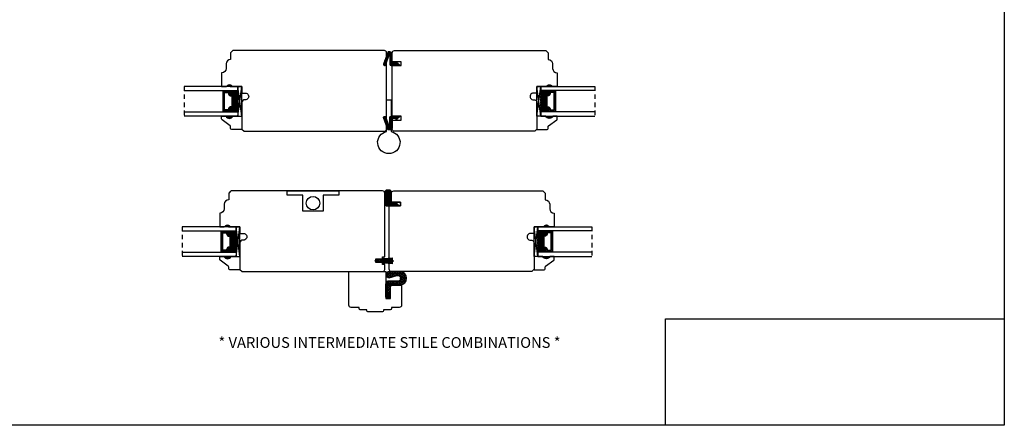
# Model space of a CAD drawing. Units: millimetres. Extents: x 43402.9 to 43445.8, y 42667.8 to 42697.
# Drawn here: x 43418.3 to 43445.8, y 42667.8 to 42679.1 of the extents above; entities that cross this region are included whole.
import ezdxf

# ---------------------------------------------------------------- set-up
doc = ezdxf.new("R2010")
doc.units = ezdxf.units.MM
doc.linetypes.add('HIDDEN2', pattern=[0.1875, 0.125, -0.0625])
doc.styles.get("Standard").update_dxf_attribs({"font": 'arial.ttf'})
picture_1 = doc.add_image_def('image1.png', size_in_pixel=(2983, 939))

msp = doc.modelspace()

# ---------------------------------------------------------------- hatches: boundary and pattern name
h = msp.add_hatch()
h.set_pattern_fill('HONEY', color=256, scale=0.15, angle=360)
h.set_pattern_definition([(360, (43594.115433, 42520.00043), (0.028125, 0.0162379763), [0.01875, -0.0375]), (120, (43594.115433, 42520.00043), (-0.028125, 0.0162379763), [0.01875, -0.0375]), (60, (43594.115433, 42520.00043), (1e-17, 0.0324759526), [-0.0375, 0.01875])])
edge = h.paths.add_edge_path()
edge.add_line((43428.82897, 42677.90918), (43428.82397, 42677.86718))
edge.add_line((43428.82397, 42677.86718), (43428.71497, 42677.86718))
edge.add_line((43428.71497, 42677.86718), (43428.71497, 42678.12018))
edge.add_arc((43428.65297, 42678.12018), 0.062, 0, 90)
edge.add_line((43428.65297, 42678.18218), (43428.60574, 42678.18218))
edge.add_arc((43428.60574, 42678.16718), 0.015, 90, 160.149945)
edge.add_line((43428.59163, 42678.17227), (43428.47175, 42677.84018))
edge.add_arc((43428.48586, 42677.83509), 0.015, 160.149945, 249.521866)
edge.add_line((43428.48061, 42677.82104), (43428.51059, 42677.80984))
edge.add_arc((43428.51584, 42677.8239), 0.015, 249.521866, 340.149945)
edge.add_line((43428.52995, 42677.8188), (43428.62286, 42678.07618))
edge.add_arc((43428.63697, 42678.07108), 0.015, 0, 160.149945, ccw=False)
edge.add_line((43428.65197, 42678.07108), (43428.65197, 42677.83618))
edge.add_arc((43428.68297, 42677.83618), 0.031, 180, 270)
edge.add_line((43428.68297, 42677.80518), (43428.93297, 42677.80518))
edge.add_line((43428.93297, 42677.80518), (43428.82897, 42677.90918))
h = msp.add_hatch(color=256)
h.dxf.hatch_style = 1
h.paths.add_polyline_path([(43424.08841, 42677.2236), (43424.27591, 42677.2236, 0.66666667)])
h = msp.add_hatch(color=256)
h.dxf.hatch_style = 1
h.paths.add_polyline_path([(43433.18499, 42677.22353), (43432.99749, 42677.22353, -0.66666667)])
at = {"linetype": 'Continuous'}
h = msp.add_hatch(dxfattribs=at)
h.set_pattern_fill('DOTS', color=256, scale=0.1, angle=450, style=0)
h.set_pattern_definition([(90, (43433.805714, 42670.418004), (0.00625, 0.003125), [0, -0.00625])])
h.paths.add_polyline_path([(43424.19528, 42676.53686), (43424.19528, 42676.51148), (43424.04191, 42676.51148), (43424.04191, 42676.53686)])
h.paths.add_polyline_path([(43424.19528, 42677.10523), (43424.19528, 42677.07986), (43424.04191, 42677.07986), (43424.04191, 42677.10523)])
h = msp.add_hatch(dxfattribs=at)
h.set_pattern_fill('DASH', color=256, scale=0.1, angle=450, style=0)
h.set_pattern_definition([(90, (43433.805714, 42670.418004), (0.0125, 0.0125), [0.0125, -0.0125])])
h.paths.add_polyline_path([(43424.27991, 42676.98023, 0.41421356), (43424.26428, 42676.99586), (43424.20745, 42676.99586, -0.32087081), (43424.18672, 42677.02875), (43424.21091, 42677.06423, 0.41421356), (43424.19528, 42677.07986), (43424.19528, 42677.10523), (43424.41691, 42677.10523), (43424.41691, 42676.51148), (43424.19528, 42676.51148), (43424.19528, 42676.53686, 0.41421356), (43424.21091, 42676.55248), (43424.18672, 42676.58836, -0.33597463), (43424.20708, 42676.62086), (43424.26428, 42676.62086, 0.41421356), (43424.27991, 42676.63648)])
h = msp.add_hatch(dxfattribs=at)
h.set_pattern_fill('DASH', color=256, scale=0.1, angle=450, style=0)
h.set_pattern_definition([(90, (43430.783783, 42670.417931), (0.0125, 0.0125), [0.0125, -0.0125])])
h.paths.add_polyline_path([(43432.99349, 42676.98016, -0.41421356), (43433.00911, 42676.99579), (43433.06595, 42676.99579, 0.32087081), (43433.08668, 42677.02867), (43433.06249, 42677.06416, -0.41421356), (43433.07811, 42677.07979), (43433.07811, 42677.10516), (43432.85649, 42677.10516), (43432.85649, 42676.51141), (43433.07811, 42676.51141), (43433.07811, 42676.53679, -0.41421356), (43433.06249, 42676.55241), (43433.08668, 42676.58828, 0.33597463), (43433.06631, 42676.62079), (43433.00911, 42676.62079, -0.41421356), (43432.99349, 42676.63641)])
h = msp.add_hatch(dxfattribs=at)
h.set_pattern_fill('DOTS', color=256, scale=0.1, angle=450, style=0)
h.set_pattern_definition([(90, (43430.783783, 42670.417931), (0.00625, 0.003125), [0, -0.00625])])
h.paths.add_polyline_path([(43433.07811, 42676.53679), (43433.07811, 42676.51141), (43433.23149, 42676.51141), (43433.23149, 42676.53679)])
h.paths.add_polyline_path([(43433.07811, 42677.10516), (43433.07811, 42677.07979), (43433.23149, 42677.07979), (43433.23149, 42677.10516)])
h = msp.add_hatch(color=256)
h.dxf.hatch_style = 1
h.paths.add_polyline_path([(43424.08841, 42676.39311), (43424.27591, 42676.39311, -0.66666667)])
h = msp.add_hatch()
h.set_pattern_fill('HONEY', color=256, scale=0.15, angle=360)
h.set_pattern_definition([(360, (43594.115433, 42519.50043), (0.028125, 0.0162379763), [0.01875, -0.0375]), (120, (43594.115433, 42519.50043), (-0.028125, 0.0162379763), [0.01875, -0.0375]), (60, (43594.115433, 42519.50043), (1e-17, 0.0324759526), [-0.0375, 0.01875])])
edge = h.paths.add_edge_path()
edge.add_line((43428.82897, 42676.28788), (43428.82397, 42676.32988))
edge.add_line((43428.82397, 42676.32988), (43428.71497, 42676.32988))
edge.add_line((43428.71497, 42676.32988), (43428.71497, 42676.07688))
edge.add_arc((43428.65297, 42676.07688), 0.062, 270, 360, ccw=False)
edge.add_line((43428.65297, 42676.01488), (43428.60574, 42676.01488))
edge.add_arc((43428.60574, 42676.02988), 0.015, 199.850055, 270, ccw=False)
edge.add_line((43428.59163, 42676.02479), (43428.47175, 42676.35688))
edge.add_arc((43428.48586, 42676.36197), 0.015, 110.478134, 199.850055, ccw=False)
edge.add_line((43428.48061, 42676.37602), (43428.51059, 42676.38722))
edge.add_arc((43428.51584, 42676.37317), 0.015, 19.850055, 110.478134, ccw=False)
edge.add_line((43428.52995, 42676.37826), (43428.62286, 42676.12088))
edge.add_arc((43428.63697, 42676.12598), 0.015, 199.850055, 360)
edge.add_line((43428.65197, 42676.12598), (43428.65197, 42676.36088))
edge.add_arc((43428.68297, 42676.36088), 0.031, 90, 180, ccw=False)
edge.add_line((43428.68297, 42676.39188), (43428.93297, 42676.39188))
edge.add_line((43428.93297, 42676.39188), (43428.82897, 42676.28788))
h = msp.add_hatch(color=256)
h.dxf.hatch_style = 1
h.paths.add_polyline_path([(43433.18499, 42676.39304), (43432.99749, 42676.39304, 0.66666667)])
h = msp.add_hatch()
h.set_pattern_fill('HONEY', color=256, scale=0.15)
h.set_pattern_definition([(0, (43313.351041, 42636.109395), (0.028125, 0.0162379763), [0.01875, -0.0375]), (120, (43313.351041, 42636.109395), (-0.028125, 0.0162379763), [0.01875, -0.0375]), (60, (43313.351041, 42636.109395), (6e-18, 0.0324759526), [-0.0375, 0.01875])])
h.paths.add_polyline_path([(43428.69438, 42674.26934, 0.41421356), (43428.63238, 42674.33134), (43428.63046, 42674.33134), (43428.56938, 42674.33134, 0.41421356), (43428.50688, 42674.26884), (43428.50688, 42673.95434, 0.41421356), (43428.56938, 42673.89184), (43428.91238, 42673.89184), (43428.80838, 42673.99584), (43428.80338, 42673.95384), (43428.69438, 42673.95384)])
h = msp.add_hatch(color=256)
h.dxf.hatch_style = 1
h.paths.add_polyline_path([(43424.03657, 42673.31232), (43424.22407, 42673.31232, 0.66666667)])
h = msp.add_hatch(color=256)
h.dxf.hatch_style = 1
h.paths.add_polyline_path([(43433.1019, 42673.31239), (43432.9144, 42673.31239, -0.66666667)])
h = msp.add_hatch(dxfattribs=at)
h.set_pattern_fill('DOTS', color=256, scale=0.1, angle=450, style=0)
h.set_pattern_definition([(90, (43433.7538756, 42666.506719), (0.00625, 0.003125), [0, -0.00625])])
h.paths.add_polyline_path([(43424.14345, 42672.62557), (43424.14345, 42672.6002), (43423.99007, 42672.6002), (43423.99007, 42672.62557)])
h.paths.add_polyline_path([(43424.14345, 42673.19395), (43424.14345, 42673.16857), (43423.99007, 42673.16857), (43423.99007, 42673.19395)])
h = msp.add_hatch(dxfattribs=at)
h.set_pattern_fill('DASH', color=256, scale=0.1, angle=450, style=0)
h.set_pattern_definition([(90, (43433.753876, 42666.506719), (0.0125, 0.0125), [0.0125, -0.0125])])
h.paths.add_polyline_path([(43424.22807, 42673.06895, 0.41421356), (43424.21245, 42673.08457), (43424.15561, 42673.08457, -0.32087081), (43424.13488, 42673.11746), (43424.15907, 42673.15295, 0.41421356), (43424.14345, 42673.16857), (43424.14345, 42673.19395), (43424.36507, 42673.19395), (43424.36507, 42672.6002), (43424.14345, 42672.6002), (43424.14345, 42672.62557, 0.41421356), (43424.15907, 42672.6412), (43424.13488, 42672.67707, -0.33597463), (43424.15525, 42672.70957), (43424.21245, 42672.70957, 0.41421356), (43424.22807, 42672.7252)])
h = msp.add_hatch(dxfattribs=at)
h.set_pattern_fill('DASH', color=256, scale=0.1, angle=450, style=0)
h.set_pattern_definition([(90, (43430.700695, 42666.506793), (0.0125, 0.0125), [0.0125, -0.0125])])
h.paths.add_polyline_path([(43432.9104, 42673.06902, -0.41421356), (43432.92602, 42673.08465), (43432.98286, 42673.08465, 0.32087081), (43433.00359, 42673.11753), (43432.9794, 42673.15302, -0.41421356), (43432.99502, 42673.16865), (43432.99502, 42673.19402), (43432.7734, 42673.19402), (43432.7734, 42672.60027), (43432.99502, 42672.60027), (43432.99502, 42672.62565, -0.41421356), (43432.9794, 42672.64127), (43433.00359, 42672.67714, 0.33597463), (43432.98322, 42672.70965), (43432.92602, 42672.70965, -0.41421356), (43432.9104, 42672.72527)])
h = msp.add_hatch(dxfattribs=at)
h.set_pattern_fill('DOTS', color=256, scale=0.1, angle=450, style=0)
h.set_pattern_definition([(90, (43430.700695, 42666.5067927), (0.00625, 0.003125), [0, -0.00625])])
h.paths.add_polyline_path([(43432.99502, 42672.62565), (43432.99502, 42672.60027), (43433.1484, 42672.60027), (43433.1484, 42672.62565)])
h.paths.add_polyline_path([(43432.99502, 42673.19402), (43432.99502, 42673.16865), (43433.1484, 42673.16865), (43433.1484, 42673.19402)])
h = msp.add_hatch(color=256)
h.dxf.hatch_style = 1
h.paths.add_polyline_path([(43424.03657, 42672.48183), (43424.22407, 42672.48183, -0.66666667)])
h = msp.add_hatch(color=256)
h.dxf.hatch_style = 1
h.paths.add_polyline_path([(43433.1019, 42672.4819), (43432.9144, 42672.4819, 0.66666667)])
h = msp.add_hatch()
h.set_pattern_fill('HONEY', color=256, scale=0.2, angle=90)
h.set_pattern_definition([(90, (43479.784829, 42566.03642), (-0.021650635, 0.0375), [0.025, -0.05]), (210, (43479.784829, 42566.03642), (-0.021650635, -0.0375), [0.025, -0.05]), (150, (43479.784829, 42566.03642), (-0.04330127, 1e-17), [-0.05, 0.025])])
h.paths.add_polyline_path([(43428.56894, 42671.34418), (43428.53927, 42671.34418), (43428.53942, 42671.72157), (43428.85977, 42671.72144), (43428.85976, 42671.68794), (43428.56749, 42671.68806), (43428.56736, 42671.37463), (43428.66234, 42671.46954), (43428.66234, 42671.4375)], flags=16)
edge = h.paths.add_edge_path()
edge.add_line((43428.86852, 42671.79124), (43428.5958, 42671.79135))
edge.add_arc((43428.59577, 42671.73423), 0.05713, 449.976368, 539.976368)
edge.add_line((43428.53865, 42671.73425), (43428.53848, 42671.3434))
edge.add_line((43428.53848, 42671.3434), (43428.66348, 42671.34334))
edge.add_line((43428.66348, 42671.34334), (43428.66363, 42671.68732))
edge.add_line((43428.66363, 42671.68732), (43428.94658, 42671.6872))
edge.add_arc((43428.92474, 42671.87471), 0.18878, 276.644883, 443.307853)
edge.add_line((43428.94674, 42672.0622), (43428.63473, 42672.06233))
edge.add_arc((43428.64082, 42671.97353), 0.08901, 93.922859, 266.029877)
edge.add_line((43428.63466, 42671.88473), (43428.84509, 42671.94882))
edge.add_arc((43428.86855, 42671.87178), 0.08053, -90.023632, 106.937692, ccw=False)

# ---------------------------------------------------------------- linework, layer by layer
at = {"linetype": 'HIDDEN2'}
for p, q in [((43422.91691, 42677.2236), (43422.91691, 42676.39311)), ((43434.35649, 42677.22353), (43434.35649, 42676.39304)), ((43422.86507, 42673.31232), (43422.86507, 42672.48183)), ((43434.2734, 42673.31239), (43434.2734, 42672.4819))]:
    msp.add_line(p, q, dxfattribs=at)
for p, q in [((43424.52591, 42676.39311), (43424.41691, 42677.2236)), ((43432.74749, 42676.39304), (43432.85649, 42677.22353)), ((43424.04191, 42677.07986), (43424.04191, 42677.10523)), ((43424.19528, 42677.07986), (43424.19528, 42677.10523)), ((43433.07811, 42677.07979), (43433.07811, 42677.10516)), ((43433.23149, 42677.07979), (43433.23149, 42677.10516)), ((43424.04191, 42676.53686), (43424.04191, 42676.51148)), ((43424.19528, 42676.53686), (43424.19528, 42676.51148)), ((43433.07811, 42676.53679), (43433.07811, 42676.51141)), ((43433.23149, 42676.53679), (43433.23149, 42676.51141)), ((43424.47407, 42672.48183), (43424.36507, 42673.31232)), ((43432.6644, 42672.4819), (43432.7734, 42673.31239)), ((43423.99007, 42673.16857), (43423.99007, 42673.19395)), ((43424.14345, 42673.16857), (43424.14345, 42673.19395)), ((43432.99502, 42673.16865), (43432.99502, 42673.19402)), ((43433.1484, 42673.16865), (43433.1484, 42673.19402)), ((43423.99007, 42672.62557), (43423.99007, 42672.6002)), ((43424.14345, 42672.62557), (43424.14345, 42672.6002)), ((43432.99502, 42672.62565), (43432.99502, 42672.60027)), ((43433.1484, 42672.62565), (43433.1484, 42672.60027)), ((43428.24423, 42672.35517), (43428.24423, 42672.37517)), ((43428.28423, 42672.37517), (43428.24423, 42672.37517)), ((43428.28423, 42672.35517), (43428.24423, 42672.35517)), ((43428.30156, 42672.40517), (43428.28423, 42672.37517)), ((43428.30156, 42672.32517), (43428.28423, 42672.35517)), ((43428.31846, 42672.40517), (43428.30114, 42672.37517)), ((43428.35361, 42672.37517), (43428.30114, 42672.37517)), ((43428.30156, 42672.40517), (43428.31846, 42672.40517)), ((43428.30156, 42672.32517), (43428.31901, 42672.32517)), ((43428.31901, 42672.32517), (43428.30169, 42672.35517)), ((43428.35423, 42672.35517), (43428.30169, 42672.35517)), ((43428.37093, 42672.40517), (43428.35361, 42672.37517)), ((43428.37156, 42672.32517), (43428.35423, 42672.35517)), ((43428.3875, 42672.40517), (43428.37018, 42672.37517)), ((43428.44423, 42672.37517), (43428.37018, 42672.37517)), ((43428.38823, 42672.32517), (43428.37091, 42672.35517)), ((43428.37091, 42672.35517), (43428.44423, 42672.35517)), ((43428.3875, 42672.40517), (43428.37093, 42672.40517)), ((43428.38823, 42672.32517), (43428.37156, 42672.32517)), ((43428.44423, 42672.41817), (43428.44423, 42672.47455)), ((43428.44423, 42672.47455), (43428.50673, 42672.47455)), ((43428.44423, 42672.44011), (43428.46973, 42672.44011)), ((43428.44423, 42672.2558), (43428.44423, 42672.31217)), ((43428.46973, 42672.29016), (43428.44423, 42672.29016)), ((43428.50673, 42672.2558), (43428.44423, 42672.2558)), ((43428.46973, 42672.42273), (43428.7341, 42672.44703)), ((43428.46973, 42672.29016), (43428.46973, 42672.44011)), ((43428.46973, 42672.40353), (43428.73441, 42672.42052)), ((43428.46973, 42672.38433), (43428.73462, 42672.39283)), ((43428.46973, 42672.36513), (43428.76243, 42672.36513)), ((43428.46973, 42672.34593), (43428.73462, 42672.33744)), ((43428.46973, 42672.32673), (43428.73441, 42672.30975)), ((43428.46973, 42672.30753), (43428.7341, 42672.28323))]:
    msp.add_line(p, q)
msp.add_lwpolyline([(43445.76359, 42667.7766), (43402.90555, 42667.7766), (43402.90555, 42696.98045), (43445.76359, 42696.98045)], close=True)
for points in [[(43424.27652, 42678.2236), (43424.21452, 42678.1616), (43424.21452, 42677.97334), (43424.21452, 42677.97334, 0.41421356), (43424.08952, 42677.84834), (43424.08952, 42677.72334, -0.41421356), (43423.96452, 42677.59834), (43423.96452, 42677.2236), (43424.08952, 42677.2236, -0.32), (43424.21452, 42677.2236), (43424.52591, 42677.2236), (43424.52591, 42677.0366), (43424.62574, 42677.0366, -1.0451284), (43424.6165, 42676.85001, 0.44190561), (43424.52574, 42676.76738), (43424.52574, 42676.0356), (43424.58774, 42675.9736), (43428.49657, 42675.9736, 0.41421356), (43428.55857, 42676.0356), (43428.55857, 42678.1616), (43428.55857, 42678.1616, 0.41421356), (43428.49657, 42678.2236), (43424.27702, 42678.2236)], [(43432.99688, 42678.22353), (43433.05888, 42678.16153), (43433.05888, 42677.97326), (43433.05888, 42677.97326, -0.41421356), (43433.18388, 42677.84826), (43433.18388, 42677.72326, 0.41421356), (43433.30888, 42677.59826), (43433.30888, 42677.22353), (43433.18388, 42677.22353, 0.32), (43433.05888, 42677.22353), (43432.74749, 42677.22353), (43432.74749, 42677.03653), (43432.64766, 42677.03653, 1.0451284), (43432.6569, 42676.84994, -0.44190561), (43432.74766, 42676.7673), (43432.74766, 42676.03553), (43432.68566, 42675.97353), (43428.77682, 42675.97353, -0.41421356), (43428.71482, 42676.03553), (43428.71482, 42676.28588), (43428.96482, 42676.28588), (43428.96482, 42676.39188), (43428.71482, 42676.39188), (43428.71482, 42677.80518), (43428.96482, 42677.80518), (43428.96482, 42677.91118), (43428.71482, 42677.91118), (43428.71482, 42678.16153, -0.41421356), (43428.77682, 42678.22353), (43432.99638, 42678.22353)], [(43424.22468, 42674.31232), (43424.16268, 42674.25032), (43424.16268, 42674.06205), (43424.16268, 42674.06205, 0.41421356), (43424.03768, 42673.93705), (43424.03768, 42673.81205, -0.41421356), (43423.91268, 42673.68705), (43423.91268, 42673.31232), (43424.03768, 42673.31232, -0.32), (43424.16268, 42673.31232), (43424.47407, 42673.31232), (43424.47407, 42673.12532), (43424.5739, 42673.12532, -1.0451284), (43424.56466, 42672.93873, 0.44190561), (43424.4739, 42672.85609), (43424.4739, 42672.12432), (43424.5359, 42672.06232), (43428.44473, 42672.06232, 0.41421356), (43428.50673, 42672.12432), (43428.50673, 42672.2558)], [(43428.50673, 42672.47455), (43428.50673, 42673.95647), (43428.50673, 42673.95647), (43428.50673, 42674.06247), (43428.50673, 42674.06247), (43428.50673, 42674.25032, 0.41421356), (43428.44473, 42674.31232), (43424.22518, 42674.31232)], [(43428.69438, 42673.89184), (43428.91238, 42673.89184), (43428.80838, 42673.99584), (43428.80338, 42673.95384), (43428.69438, 42673.95384), (43428.69438, 42674.26934, 0.41421356), (43428.63238, 42674.33134), (43428.63046, 42674.33134), (43428.56938, 42674.33134, 0.41421356), (43428.50688, 42674.26884), (43428.50688, 42673.95434, 0.41421356), (43428.56938, 42673.89184), (43428.91238, 42673.89184)], [(43428.69473, 42674.00004), (43428.69473, 42674.25039, -0.41421356), (43428.75673, 42674.31239), (43432.91379, 42674.31239), (43432.97579, 42674.25039), (43432.97579, 42674.06213), (43432.97579, 42674.06213, -0.41421356), (43433.10079, 42673.93713), (43433.10079, 42673.81213, 0.41421356), (43433.22579, 42673.68713), (43433.22579, 42673.31239), (43433.10079, 42673.31239, 0.32), (43432.97579, 42673.31239), (43432.6644, 42673.31239), (43432.6644, 42673.12539), (43432.56457, 42673.12539, 1.0451284), (43432.57381, 42672.9388, -0.44190561), (43432.66457, 42672.85616), (43432.66457, 42672.12439), (43432.60257, 42672.06239), (43428.69373, 42672.06239, -0.41421356), (43428.63173, 42672.12439), (43428.63173, 42673.89184), (43428.94423, 42673.89184), (43428.94423, 42673.99784), (43428.69423, 42673.99784), (43428.94423, 42673.99784), (43428.94423, 42673.89184), (43428.63173, 42673.89184)]]:
    msp.add_lwpolyline(points, format="xyb")
for points in [[(43428.82897, 42677.90918), (43428.82397, 42677.86718), (43428.71497, 42677.86718), (43428.71497, 42678.12018, 0.41421356), (43428.65297, 42678.18218), (43428.60574, 42678.18218, 0.31601824), (43428.59163, 42678.17227), (43428.47175, 42677.84018, 0.41100648), (43428.48061, 42677.82104), (43428.51059, 42677.80984, 0.41742793), (43428.52995, 42677.8188), (43428.62286, 42678.07618, -0.84021516), (43428.65197, 42678.07108), (43428.65197, 42677.83618, 0.41421356), (43428.68297, 42677.80518), (43428.93297, 42677.80518)], [(43424.20708, 42676.62086, 0.33597463), (43424.18672, 42676.58836), (43424.21091, 42676.55248, -0.41421356), (43424.19528, 42676.53686), (43424.01366, 42676.53686), (43424.01366, 42677.07986), (43424.19528, 42677.07986, -0.41421356), (43424.21091, 42677.06423), (43424.18672, 42677.02875, 0.32087081), (43424.20745, 42676.99586), (43424.26428, 42676.99586, -0.41421356), (43424.27991, 42676.98023), (43424.27991, 42676.63648, -0.41421356), (43424.26428, 42676.62086)], [(43424.20587, 42676.62786, 0.3593608), (43424.17996, 42676.58586), (43424.20371, 42676.55064, -0.35243105), (43424.19528, 42676.54386), (43424.01366, 42676.54386), (43424.01366, 42677.07286), (43424.19528, 42677.07286, -0.35186937), (43424.20371, 42677.06609), (43424.1799, 42677.03117, 0.34463089), (43424.20614, 42676.98886), (43424.26428, 42676.98886, -0.41421356), (43424.27291, 42676.98023), (43424.27291, 42676.63648, -0.41421356), (43424.26428, 42676.62786)], [(43424.20235, 42676.65211, 0.35845547), (43424.15547, 42676.58721), (43424.15547, 42676.56811), (43424.04491, 42676.56811), (43424.04491, 42677.04861), (43424.15547, 42677.04861), (43424.15547, 42677.02951, 0.34679931), (43424.20235, 42676.96461), (43424.24866, 42676.96461), (43424.24866, 42676.65211)], [(43433.06631, 42676.62079, -0.33597463), (43433.08668, 42676.58828), (43433.06249, 42676.55241, 0.41421356), (43433.07811, 42676.53679), (43433.25974, 42676.53679), (43433.25974, 42677.07979), (43433.07811, 42677.07979, 0.41421356), (43433.06249, 42677.06416), (43433.08668, 42677.02867, -0.32087081), (43433.06595, 42676.99579), (43433.00911, 42676.99579, 0.41421356), (43432.99349, 42676.98016), (43432.99349, 42676.63641, 0.41421356), (43433.00911, 42676.62079)], [(43433.06753, 42676.62779, -0.3593608), (43433.09344, 42676.58579), (43433.06969, 42676.55057, 0.35243105), (43433.07811, 42676.54379), (43433.25974, 42676.54379), (43433.25974, 42677.07279), (43433.07811, 42677.07279, 0.35186937), (43433.06969, 42677.06602), (43433.09349, 42677.0311, -0.34463089), (43433.06726, 42676.98879), (43433.00911, 42676.98879, 0.41421356), (43433.00049, 42676.98016), (43433.00049, 42676.63641, 0.41421356), (43433.00911, 42676.62779)], [(43433.07105, 42676.65204, -0.35845547), (43433.11793, 42676.58713), (43433.11793, 42676.56804), (43433.22849, 42676.56804), (43433.22849, 42677.04854), (43433.11793, 42677.04854), (43433.11793, 42677.02944, -0.34679931), (43433.07105, 42676.96454), (43433.02474, 42676.96454), (43433.02474, 42676.65204)], [(43428.68372, 42675.96722, -9.89897949), (43428.55872, 42675.96722), (43428.55872, 42676.84853), (43428.68372, 42676.84853)], [(43424.27591, 42676.39311), (43424.52591, 42676.39311), (43424.52591, 42676.01911), (43424.24441, 42676.01911, -0.41421356), (43424.21341, 42676.05011), (43424.21341, 42676.09664, 0.23573049), (43424.20104, 42676.12141), (43423.97578, 42676.29081, -0.23573049), (43423.96341, 42676.31559), (43423.96341, 42676.39311), (43424.08841, 42676.39311, 0.66666667)], [(43428.82897, 42676.28788), (43428.82397, 42676.32988), (43428.71497, 42676.32988), (43428.71497, 42676.07688, -0.41421356), (43428.65297, 42676.01488), (43428.60574, 42676.01488, -0.31601824), (43428.59163, 42676.02479), (43428.47175, 42676.35688, -0.41100648), (43428.48061, 42676.37602), (43428.51059, 42676.38722, -0.41742793), (43428.52995, 42676.37826), (43428.62286, 42676.12088, 0.84021516), (43428.65197, 42676.12598), (43428.65197, 42676.36088, -0.41421356), (43428.68297, 42676.39188), (43428.93297, 42676.39188)], [(43432.99749, 42676.39304), (43432.74749, 42676.39304), (43432.74749, 42676.01904), (43433.02899, 42676.01904, 0.41421356), (43433.05999, 42676.05004), (43433.05999, 42676.09657, -0.23573049), (43433.07236, 42676.12134), (43433.29762, 42676.29074, 0.23573049), (43433.30999, 42676.31552), (43433.30999, 42676.39304), (43433.18499, 42676.39304, -0.66666667)], [(43424.15525, 42672.70957, 0.33597463), (43424.13488, 42672.67707), (43424.15907, 42672.6412, -0.41421356), (43424.14345, 42672.62557), (43423.96182, 42672.62557), (43423.96182, 42673.16857), (43424.14345, 42673.16857, -0.41421356), (43424.15907, 42673.15295), (43424.13488, 42673.11746, 0.32087081), (43424.15561, 42673.08457), (43424.21245, 42673.08457, -0.41421356), (43424.22807, 42673.06895), (43424.22807, 42672.7252, -0.41421356), (43424.21245, 42672.70957)], [(43424.15403, 42672.71657, 0.3593608), (43424.12812, 42672.67457), (43424.15187, 42672.63936, -0.35243105), (43424.14345, 42672.63257), (43423.96182, 42672.63257), (43423.96182, 42673.16157), (43424.14345, 42673.16157, -0.35186937), (43424.15187, 42673.15481), (43424.12806, 42673.11989, 0.34463089), (43424.1543, 42673.07757), (43424.21245, 42673.07757, -0.41421356), (43424.22107, 42673.06895), (43424.22107, 42672.7252, -0.41421356), (43424.21245, 42672.71657)], [(43424.15051, 42672.74082, 0.35845547), (43424.10363, 42672.67592), (43424.10363, 42672.65682), (43423.99307, 42672.65682), (43423.99307, 42673.13732), (43424.10363, 42673.13732), (43424.10363, 42673.11823, 0.34679931), (43424.15051, 42673.05332), (43424.19682, 42673.05332), (43424.19682, 42672.74082)], [(43432.98322, 42672.70965, -0.33597463), (43433.00359, 42672.67714), (43432.9794, 42672.64127, 0.41421356), (43432.99502, 42672.62565), (43433.17665, 42672.62565), (43433.17665, 42673.16865), (43432.99502, 42673.16865, 0.41421356), (43432.9794, 42673.15302), (43433.00359, 42673.11753, -0.32087081), (43432.98286, 42673.08465), (43432.92602, 42673.08465, 0.41421356), (43432.9104, 42673.06902), (43432.9104, 42672.72527, 0.41421356), (43432.92602, 42672.70965)], [(43432.98444, 42672.71665, -0.3593608), (43433.01035, 42672.67465), (43432.9866, 42672.63943, 0.35243105), (43432.99502, 42672.63265), (43433.17665, 42672.63265), (43433.17665, 42673.16165), (43432.99502, 42673.16165, 0.35186937), (43432.9866, 42673.15488), (43433.01041, 42673.11996, -0.34463089), (43432.98417, 42673.07765), (43432.92602, 42673.07765, 0.41421356), (43432.9174, 42673.06902), (43432.9174, 42672.72527, 0.41421356), (43432.92602, 42672.71665)], [(43432.98796, 42672.7409, -0.35845547), (43433.03484, 42672.67599), (43433.03484, 42672.6569), (43433.1454, 42672.6569), (43433.1454, 42673.1374), (43433.03484, 42673.1374), (43433.03484, 42673.1183, -0.34679931), (43432.98796, 42673.0534), (43432.94165, 42673.0534), (43432.94165, 42672.7409)], [(43424.22407, 42672.48183), (43424.47407, 42672.48183), (43424.47407, 42672.10783), (43424.19257, 42672.10783, -0.41421356), (43424.16157, 42672.13883), (43424.16157, 42672.18535, 0.23573049), (43424.1492, 42672.21013), (43423.92394, 42672.37953, -0.23573049), (43423.91157, 42672.4043), (43423.91157, 42672.48183), (43424.03657, 42672.48183, 0.66666667)], [(43432.9144, 42672.4819), (43432.6644, 42672.4819), (43432.6644, 42672.1079), (43432.9459, 42672.1079, 0.41421356), (43432.9769, 42672.1389), (43432.9769, 42672.18543, -0.23573049), (43432.98927, 42672.2102), (43433.21453, 42672.3796, 0.23573049), (43433.2269, 42672.40438), (43433.2269, 42672.4819), (43433.1019, 42672.4819, -0.66666667)], [(43428.47498, 42670.96864, -0.41421356), (43428.44373, 42670.93739), (43428.03923, 42670.93739, -0.41421356), (43428.00798, 42670.96864), (43428.00798, 42670.99989), (43427.82173, 42670.99989, -0.41421356), (43427.79048, 42671.03114), (43427.79048, 42671.06239), (43427.56948, 42671.06239, -0.41421356), (43427.50698, 42671.12489), (43427.50698, 42672.06239), (43428.53848, 42672.06239), (43428.53848, 42671.31239), (43428.66348, 42671.31239), (43428.66348, 42671.62489, -0.41421356), (43428.72598, 42671.68739), (43428.97598, 42671.68739), (43428.97598, 42671.12489, -0.41421356), (43428.91348, 42671.06239), (43428.69248, 42671.06239), (43428.69248, 42671.03114, -0.41421356), (43428.66123, 42670.99989), (43428.47498, 42670.99989)], [(43428.86852, 42671.79124), (43428.5958, 42671.79135, 0.41421356), (43428.53865, 42671.73425), (43428.53848, 42671.3434), (43428.66348, 42671.34334), (43428.66363, 42671.68732), (43428.94658, 42671.6872, 0.88989553), (43428.94674, 42672.0622), (43428.63473, 42672.06233, 0.93338847), (43428.63466, 42671.88473), (43428.84509, 42671.94882, -1.16016115)]]:
    msp.add_lwpolyline(points, format="xyb", close=True)
for points in [[(43422.91691, 42677.10523), (43424.41691, 42677.10523), (43424.41691, 42677.2236), (43422.91691, 42677.2236)], [(43424.52591, 42676.39311), (43424.52591, 42677.2236), (43424.41691, 42677.2236), (43424.41691, 42676.39311), (43424.52591, 42676.39311), (43424.41691, 42677.2236), (43424.41691, 42676.39311), (43424.52591, 42677.2236)], [(43432.74749, 42676.39304), (43432.74749, 42677.22353), (43432.85649, 42677.22353), (43432.85649, 42676.39304), (43432.74749, 42676.39304), (43432.85649, 42677.22353), (43432.85649, 42676.39304), (43432.74749, 42677.22353)], [(43434.35649, 42677.10516), (43432.85649, 42677.10516), (43432.85649, 42677.22353), (43434.35649, 42677.22353)], [(43424.04191, 42676.53686), (43424.04191, 42676.52711), (43424.00391, 42676.52711), (43424.00391, 42677.08961), (43424.04191, 42677.08961), (43424.04191, 42677.07986)], [(43433.23149, 42676.53679), (43433.23149, 42676.52704), (43433.26949, 42676.52704), (43433.26949, 42677.08954), (43433.23149, 42677.08954), (43433.23149, 42677.07979)], [(43422.91691, 42676.51148), (43424.41691, 42676.51148), (43424.41691, 42676.39311), (43422.91691, 42676.39311)], [(43434.35649, 42676.51141), (43432.85649, 42676.51141), (43432.85649, 42676.39304), (43434.35649, 42676.39304)], [(43422.86507, 42673.19395), (43424.36507, 42673.19395), (43424.36507, 42673.31232), (43422.86507, 42673.31232)], [(43424.47407, 42672.48183), (43424.47407, 42673.31232), (43424.36507, 42673.31232), (43424.36507, 42672.48183), (43424.47407, 42672.48183), (43424.36507, 42673.31232), (43424.36507, 42672.48183), (43424.47407, 42673.31232)], [(43432.6644, 42672.4819), (43432.6644, 42673.31239), (43432.7734, 42673.31239), (43432.7734, 42672.4819), (43432.6644, 42672.4819), (43432.7734, 42673.31239), (43432.7734, 42672.4819), (43432.6644, 42673.31239)], [(43434.2734, 42673.19402), (43432.7734, 42673.19402), (43432.7734, 42673.31239), (43434.2734, 42673.31239)], [(43423.99007, 42672.62557), (43423.99007, 42672.61582), (43423.95207, 42672.61582), (43423.95207, 42673.17832), (43423.99007, 42673.17832), (43423.99007, 42673.16857)], [(43433.1484, 42672.62565), (43433.1484, 42672.6159), (43433.1864, 42672.6159), (43433.1864, 42673.1784), (43433.1484, 42673.1784), (43433.1484, 42673.16865)], [(43422.86507, 42672.6002), (43424.36507, 42672.6002), (43424.36507, 42672.48183), (43422.86507, 42672.48183)], [(43434.2734, 42672.60027), (43432.7734, 42672.60027), (43432.7734, 42672.4819), (43434.2734, 42672.4819)], [(43428.44423, 42672.31217), (43428.25673, 42672.31217), (43428.25673, 42672.41817), (43428.44423, 42672.41817)], [(43428.44423, 42672.29016), (43428.44423, 42672.44011)], [(43428.45698, 42672.29016), (43428.45698, 42672.44011)]]:
    msp.add_lwpolyline(points)
at = {"linetype": 'Continuous'}
for points in [[(43426.22857, 42674.18732), (43425.79328, 42674.18732), (43425.79328, 42674.31232), (43427.22636, 42674.31232), (43427.22636, 42674.18732), (43426.79107, 42674.18732), (43426.79107, 42673.74982), (43426.22857, 42673.74982)], [(43428.56894, 42671.34418), (43428.53927, 42671.34418), (43428.53942, 42671.72157), (43428.85977, 42671.72144), (43428.85976, 42671.68794), (43428.56749, 42671.68806), (43428.56736, 42671.37463), (43428.66234, 42671.46954), (43428.66234, 42671.4375)]]:
    msp.add_lwpolyline(points, close=True, dxfattribs=at)
msp.add_circle((43426.50982, 42673.96857), 0.1875)

# ---------------------------------------------------------------- texts
at = {"insert": (43423.87454, 42670.23495), "char_height": 0.3, "attachment_point": 1}
msp.add_mtext_dynamic_manual_height_columns('{\\fCalibri Light|b0|i0|c0|p34;* VARIOUS INTERMEDIATE STILE COMBINATIONS *}', width=13.722241, gutter_width=12.5, heights=[0], dxfattribs=at)

# ---------------------------------------------------------------- referenced raster images: frames only (the image files are external)
at = {"color": 0}
image = msp.add_image(picture_1, insert=(43436.32716, 42667.7766), size_in_units=(9.43643, 2.97044), dxfattribs=dict(at, brightness=0))
image.dxf.flags = 15

doc.saveas('drawing.dxf')
